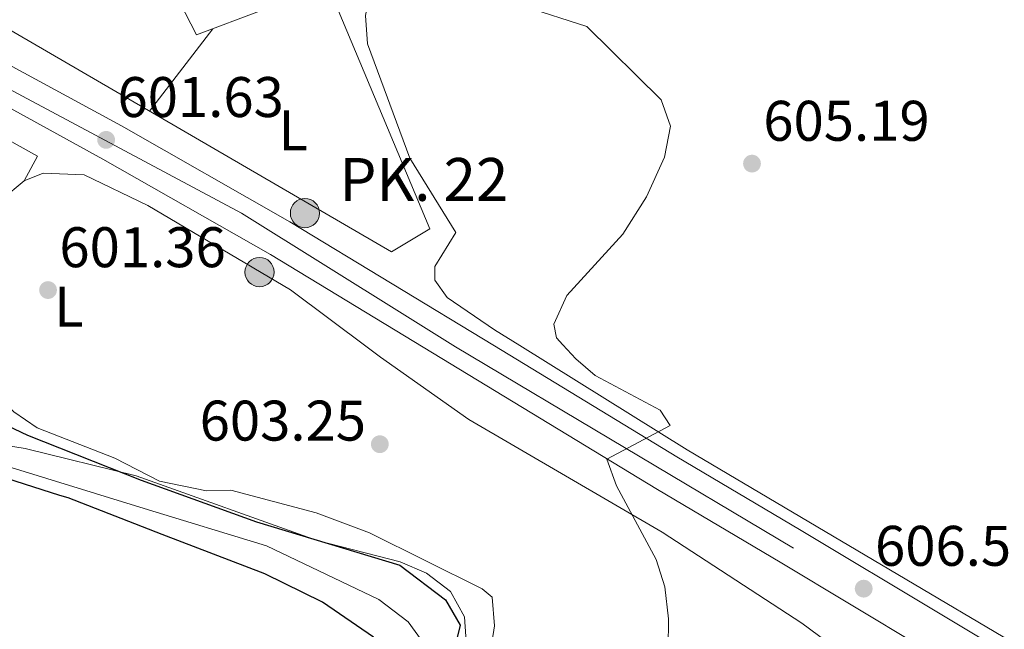
# Model space of a CAD drawing. Units: metres. Extents: x 621133 to 628044, y 4724866 to 4729616.
# Drawn here: x 625251 to 625423, y 4727204 to 4727311 of the extents above; entities that cross this region are included whole.
import ezdxf
from ezdxf.enums import TextEntityAlignment as Align

# ---------------------------------------------------------------- set-up
doc = ezdxf.new("R2010")
doc.units = ezdxf.units.M
doc.header["$MEASUREMENT"] = 0
doc.linetypes.add('DGN Style 3', pattern=[120.62218000000001, 86.15870000000001, -34.46348])
doc.linetypes.add('DGN Style 4', pattern=[137.94007870000002, 68.92696000000001, -34.46348, 0.08615870000000002, -34.46348])
for name, color, linetype, lineweight in [('Nivel 11', 7, 'Continuous', 0), ('Nivel 16', 7, 'Continuous', 0), ('Nivel 21', 7, 'Continuous', 0), ('Nivel 23', 7, 'Continuous', 0), ('Nivel 35', 7, 'Continuous', 0), ('Nivel 36', 7, 'Continuous', 0), ('Nivel 37', 7, 'Continuous', 0), ('Nivel 4', 7, 'Continuous', 0), ('Nivel 41', 7, 'Continuous', 0), ('Nivel 44', 7, 'Continuous', 0), ('Nivel 5', 7, 'Continuous', 0), ('Nivel 54', 7, 'Continuous', 0), ('Nivel 57', 7, 'Continuous', 0), ('Nivel 7', 7, 'Continuous', 0)]:
    doc.layers.add(name, color=color, linetype=linetype, lineweight=lineweight)
doc.styles.add('Style-Arial', font='txt')
doc.styles.add('Style-Arial Narrow', font='txt')

# ---------------------------------------------------------------- blocks, each defined once
blk = doc.blocks.new('5PATER')
at = {"layer": 'Nivel 7', "linetype": 'Continuous', "lineweight": 0}
h = blk.add_hatch(color=51, dxfattribs=at)
edge = h.paths.add_edge_path()
edge.add_ellipse((0.004121594130992889, -0.001983027905225754), major_axis=(-1.095731442372465, -1.110710699892244), ratio=0.9994222409660318, start_angle=0, end_angle=360)
blk = doc.blocks.new('5HITCA')
at = {"layer": 'Nivel 21', "linetype": 'Continuous', "lineweight": 0}
h = blk.add_hatch(color=1, dxfattribs=at)
edge = h.paths.add_edge_path()
edge.add_arc((0.003625649958848953, -0.002699883654713631), 2.558578010358639, 0, 360)
at = {"layer": 'Nivel 21', "color": 7, "linetype": 'Continuous', "lineweight": 0}
blk.add_circle((0.003625649958848953, -0.002699883654713631, 0.002000000000066393), 2.558578010358639, dxfattribs=at)

msp = doc.modelspace()

# ---------------------------------------------------------------- linework, layer by layer
at = {"layer": 'Nivel 11', "color": 142, "linetype": 'DGN Style 3', "lineweight": 13}
msp.add_polyline3d([(625431.379999999, 4727147.460000001, 604.79), (625411.8099999987, 4727139.27, 603.9), (625402.0500000007, 4727137.689999999, 602.22), (625393.2399999984, 4727136.91, 601.94), (625383.6900000013, 4727137.390000001, 601.94), (625378.879999999, 4727138.939999999, 601.94), (625365.0599999987, 4727147.85, 601.29), (625340.6400000006, 4727156.790000001, 601.29), (625333.5799999982, 4727160.290000001, 601.29), (625327.0199999996, 4727164.49, 600.64), (625324.6000000015, 4727167.199999999, 599.98), (625323.0599999987, 4727171.970000001, 599.98), (625322.8599999994, 4727182.93, 599.98), (625323.4200000018, 4727193.369999999, 599.33), (625322.8599999994, 4727198.310000001, 599.33), (625321.7699999996, 4727201.57, 599.33), (625318.8200000003, 4727205.6, 599.33), (625313.6799999997, 4727209.48, 599.16), (625294, 4727218.859999999, 596.72), (625272.6000000015, 4727225.449999999, 597.44), (625236.2600000016, 4727236.630000001, 596.72), (625220.1499999985, 4727247.390000001, 596.37), (625211.0700000003, 4727251.65, 596.19)], dxfattribs=at)
at = {"layer": 'Nivel 16', "color": 1, "linetype": 'Continuous', "lineweight": 13, "extrusion": (-0.02451535622893983, 0.002800904493046889, 0.9996955297704342), "elevation": -1483.360341361129, "flags": 128}
msp.add_lwpolyline([(-4767742.333929583, 84642.43959831446), (-4767731.027425386, 84620.55495842919), (-4767763.218051616, 84599.07558965683)], dxfattribs=at)
at = {"layer": 'Nivel 16', "color": 1, "linetype": 'Continuous', "lineweight": 13, "extrusion": (-0.1333239393492847, -0.2398397317541434, 0.9616140755357571), "elevation": -1216572.795968055, "flags": 128}
msp.add_lwpolyline([(-1750348.167563563, 4265498.585580762), (-1750347.907490114, 4265499.533083692), (-1750328.766359003, 4265499.533083692)], dxfattribs=at)
at = {"layer": 'Nivel 16', "color": 1, "linetype": 'Continuous', "lineweight": 13}
msp.add_polyline3d([(625304.7899999991, 4727317.109999999, 605.09), (625322.620000001, 4727274.41, 605.63), (625315.9499999993, 4727270.380000001, 605.09), (625247.1600000001, 4727310.32, 603.49)], dxfattribs=at)
at = {"layer": 'Nivel 21', "color": 7, "linetype": 'Continuous', "lineweight": 13}
for points in [[(625219.2600000016, 4727319.220000001, 599.38), (625268.6400000006, 4727292.42, 601.59), (625298.0899999999, 4727275.66, 602.58), (625333.9600000009, 4727253.9, 604.47)], [(625224.3599999994, 4727309.15, 599.88), (625265.3399999999, 4727286.630000001, 601.59), (625294.7100000009, 4727269.92, 602.58), (625321.5, 4727253.67, 603.99)], [(625321.5, 4727253.67, 603.99), (625362.5199999996, 4727228.779999999, 606.16), (625384.0100000016, 4727216.01, 606.15), (625408.9100000001, 4727201.109999999, 607.47), (625489.6700000018, 4727152.74, 609.53), (625708.370000001, 4727022.1, 611.0600000000001), (625815.9100000001, 4726957.6, 613.91), (625879.7699999996, 4726919.59, 614.04), (625902.0100000016, 4726906.35, 614.49), (625904.1600000001, 4726905.07, 614.53), (625935.620000001, 4726886.33, 615.16), (625977.4899999984, 4726860.76, 615.96), (626017.4499999993, 4726835.5, 617.67), (626059.75, 4726804.35, 618.57), (626163.129999999, 4726722.449999999, 620.85), (626289.6799999997, 4726621.220000001, 626.73), (626418.2199999988, 4726519.59, 636.01)], [(626422.3500000015, 4726524.82, 636.01), (626293.8299999982, 4726626.439999999, 626.73), (626167.2800000012, 4726727.66, 620.85), (626063.8000000007, 4726809.65, 618.57), (626021.2100000009, 4726841, 617.67), (625981, 4726866.42, 615.96), (625939.0599999987, 4726892.029999999, 615.16), (625883.1799999997, 4726925.310000001, 614.04), (625819.3299999982, 4726963.32, 613.91), (625711.7899999991, 4727027.810000001, 611.0600000000001), (625506.8399999999, 4727150.24, 609.63), (625504.5599999987, 4727151.609999999, 609.61), (625493.0899999999, 4727158.460000001, 609.53), (625412.3299999982, 4727206.83, 607.47), (625387.4200000018, 4727221.73, 606.15), (625365.9499999993, 4727234.49, 606.16), (625333.9600000009, 4727253.9, 604.47)]]:
    msp.add_polyline3d(points, dxfattribs=at)
at = {"layer": 'Nivel 23', "color": 7, "linetype": 'DGN Style 4', "lineweight": 0}
for points in [[(625327.1600000001, 4727253.77, 604.21), (625318.2399999984, 4727259.290000001, 603.74), (625289.6700000018, 4727277.16, 602.34), (625222.1499999985, 4727313.189999999, 599.67), (625216.3399999999, 4727316.290000001, 599.4300000000001)], [(625327.1600000001, 4727253.77, 604.21), (625430.7100000009, 4727192.08, 607.98), (625509.0500000007, 4727144.57, 609.65), (625596.2199999988, 4727092.359999999, 610.26), (625726.2100000009, 4727015.08, 611.49), (625845.870000001, 4726943.869999999, 613.97), (625926.3299999982, 4726895.41, 614.9300000000001), (626017.5, 4726838.82, 617.64), (626081.8399999999, 4726790.050000001, 619.02), (626141.3500000015, 4726744.869999999, 620.32), (626242.0599999987, 4726662.710000001, 624.44), (626333.2300000004, 4726591.35, 629.71), (626460.8399999999, 4726490.68, 637.01)]]:
    msp.add_polyline3d(points, dxfattribs=at)
at = {"layer": 'Nivel 35', "color": 92, "linetype": 'DGN Style 3', "lineweight": 0}
msp.add_polyline3d([(625212.1999999993, 4727201.699999999, 603.37), (625215.9899999984, 4727204.73, 603.02), (625219.5599999987, 4727210.380000001, 602.54), (625227.9800000004, 4727232.25, 600.48), (625229.8000000007, 4727234.32, 600.28), (625234.4800000004, 4727237.119999999, 600.1), (625239.5399999991, 4727237.869999999, 600.08), (625251.7399999984, 4727235.91, 600.48), (625271.1700000018, 4727231.15, 601.3000000000001), (625302.8999999985, 4727219.82, 602.89), (625317.4699999988, 4727216.09, 602.21), (625322.0599999987, 4727214.109999999, 601.82), (625326.2899999991, 4727210.869999999, 601.59), (625328.7199999988, 4727206.43, 601.5), (625329.5799999982, 4727193.449999999, 601.59)], dxfattribs=at)
at = {"layer": 'Nivel 36', "color": 92, "linetype": 'Continuous', "lineweight": 0, "flags": 128}
for points, elevation in [([(625284.6400000006, 4727309.449999999), (625273.5100000016, 4727295.029999999)], 603.49), ([(625253.9100000001, 4727287.130000001), (625251.5799999982, 4727282.810000001)], 600.5500000000001)]:
    msp.add_lwpolyline(points, dxfattribs=dict(at, elevation=elevation))
at = {"layer": 'Nivel 36', "color": 92, "linetype": 'Continuous', "lineweight": 0}
for points in [[(625338.3999999985, 4727253.98, 604.98), (625333.9899999984, 4727256.73, 604.82), (625325.6999999993, 4727262.390000001, 604.69), (625323.5300000012, 4727265.439999999, 604.36), (625323.5, 4727267.84, 604.69), (625327.1900000013, 4727273.790000001, 604.69), (625319.1499999985, 4727286.779999999, 604.36), (625311.7399999984, 4727306.800000001, 604.36), (625311.370000001, 4727311.800000001, 604.36), (625311.7199999988, 4727313.48, 604.36), (625313.7199999988, 4727316.83, 604.36), (625317.7199999988, 4727319.51, 604.36), (625321.0500000007, 4727320.859999999, 604.9), (625350.6400000006, 4727325.960000001, 605.91), (625367.8099999987, 4727332.290000001, 605.76), (625378.8500000015, 4727336.390000001, 607.23)], [(625311.8999999985, 4727253.49, 604.15), (625298.2100000009, 4727263.710000001, 602.73), (625273.2399999984, 4727278.470000001, 602.04), (625262.0899999999, 4727283.880000001, 601.1), (625254.8999999985, 4727284.140000001, 601.1), (625251.5799999982, 4727282.810000001, 601.1), (625247.6700000018, 4727279.52, 600.98), (625243.3099999987, 4727273.640000001, 600.78), (625241.0700000003, 4727267.449999999, 601.1), (625240.7399999984, 4727260.17, 601.1), (625241.8399999999, 4727253.59, 601.1), (625242.4299999997, 4727252.220000001, 601.0500000000001)], [(625409.3599999994, 4727189.42, 606.98), (625387.8500000015, 4727205.33, 606), (625363.3500000015, 4727221.290000001, 604.69), (625329.4499999993, 4727240.99, 604.96), (625314.0100000016, 4727251.92, 604.37), (625311.8999999985, 4727253.49, 604.15)], [(625338.3999999985, 4727253.98, 604.98), (625367.7199999988, 4727235.689999999, 606), (625462.8999999985, 4727179.439999999, 607.95), (625476.4899999984, 4727173.960000001, 607.95), (625489.129999999, 4727172.720000001, 607.95), (625510.2699999996, 4727175.310000001, 605), (625515.8399999999, 4727175.99, 608.28), (625520.6400000006, 4727177.34, 606.15), (625524.0199999996, 4727180.540000001, 605), (625528.1400000006, 4727184.439999999, 606.6800000000001), (625532.6600000001, 4727186.300000001, 608.9300000000001), (625536.9299999997, 4727186.949999999, 609.26), (625546.8399999999, 4727195.460000001, 609.91), (625565.3900000006, 4727197.98, 611.1), (625585.8399999999, 4727205.25, 612.54), (625607.8500000015, 4727211.41, 611.96), (625615.3000000007, 4727211.57, 612.19), (625630.7100000009, 4727209.42, 612.52), (625647.3999999985, 4727209.460000001, 612.85), (625669.0799999982, 4727213.310000001, 613.92)], [(625242.4299999997, 4727252.220000001, 601.0500000000001), (625243.8000000007, 4727249.01, 600.92), (625246.0399999991, 4727245.939999999, 600.78), (625249.7399999984, 4727242.380000001, 600.72), (625253.8200000003, 4727239.560000001, 600.73), (625267.4200000018, 4727234.220000001, 601.1), (625275.2600000016, 4727230.210000001, 601.4300000000001), (625283.4899999984, 4727228.52, 601.75), (625287.7699999996, 4727228.66, 601.75), (625302.7100000009, 4727224.65, 602.73), (625312.0899999999, 4727221.189999999, 602.58), (625331.8299999982, 4727211.380000001, 602.41), (625333.5399999991, 4727209.880000001, 602.41), (625333.9899999984, 4727204.890000001, 602.41), (625330.9299999997, 4727185.460000001, 601.75)]]:
    msp.add_polyline3d(points, dxfattribs=at)
at = {"layer": 'Nivel 4', "color": 30, "linetype": 'Continuous', "lineweight": 30, "elevation": 600, "flags": 128}
for points in [[(625228.2600000016, 4727251.970000001), (625228.5599999987, 4727251.609999999), (625237.8299999982, 4727245.02), (625252.120000001, 4727238.279999999), (625272.0799999982, 4727230.380000001), (625292.2600000016, 4727223.07), (625317.370000001, 4727215.529999999), (625325.3999999985, 4727209.460000001), (625327.9400000013, 4727205.01), (625325.8999999985, 4727196.720000001)], [(625257.8399999999, 4727227.73), (625248.5399999991, 4727230.68), (625243.0399999991, 4727232.16), (625211.8200000003, 4727237.08), (625196.25, 4727237.050000001), (625183.9299999997, 4727243.609999999)], [(625275.7699999996, 4727220.9), (625259.25, 4727227.279999999), (625257.8399999999, 4727227.73)], [(625312.7600000016, 4727202.890000001), (625303.8399999999, 4727209.029999999), (625293.7600000016, 4727213.960000001), (625275.7699999996, 4727220.9)]]:
    msp.add_lwpolyline(points, dxfattribs=at)
at = {"layer": 'Nivel 5', "color": 30, "linetype": 'Continuous', "lineweight": 0, "elevation": 605, "flags": 128}
for points in [[(625339.2600000016, 4727313.369999999), (625350.1700000018, 4727309.83), (625363.1700000018, 4727296.98), (625364.8200000003, 4727292.4), (625363.7899999991, 4727286.949999999), (625360.5899999999, 4727280.02), (625356.4400000013, 4727273.449999999), (625346.6499999985, 4727262.710000001), (625344.379999999, 4727257.74), (625344.8599999994, 4727255.33), (625345.9499999993, 4727254.119999999)], [(625345.9499999993, 4727254.119999999), (625348.1999999993, 4727251.630000001), (625351.620000001, 4727248.73), (625363.0100000016, 4727242.65), (625364.7300000004, 4727239.98), (625353.6799999997, 4727234.040000001), (625355.3500000015, 4727229.42), (625362.2800000012, 4727216.52), (625363.8099999987, 4727211.689999999), (625364.4699999988, 4727206.1), (625364.2100000009, 4727185.560000001), (625364.9100000001, 4727180.609999999), (625365.6499999985, 4727179.41), (625369.4699999988, 4727175.9), (625388.0899999999, 4727165.130000001), (625406.5599999987, 4727152.189999999), (625411.1600000001, 4727149.85), (625416.1000000015, 4727149.029999999), (625421.5899999999, 4727149.83), (625433.0799999982, 4727153.300000001), (625447.1000000015, 4727159.24), (625451.9200000018, 4727160.220000001), (625463.6499999985, 4727160.060000001)]]:
    msp.add_lwpolyline(points, dxfattribs=at)
at = {"layer": 'Nivel 54', "color": 9, "linetype": 'Continuous', "lineweight": 0}
for points in [[(625711.7899999991, 4727027.810000001, 611.0600000000001), (625506.8399999999, 4727150.24, 609.63), (625504.5599999987, 4727151.609999999, 609.61), (625493.0899999999, 4727158.460000001, 609.53), (625412.3299999982, 4727206.83, 607.47), (625387.4200000018, 4727221.73, 606.15), (625365.9499999993, 4727234.49, 606.16), (625333.9600000009, 4727253.9, 604.47), (625298.0899999999, 4727275.66, 602.58), (625268.6400000006, 4727292.42, 601.59), (625219.2600000016, 4727319.220000001, 599.38), (625217.0599999987, 4727320.42, 599.28), (625185.4499999993, 4727337.57, 597.86), (625155.6499999985, 4727355.07, 597.32), (625121.8599999994, 4727376.460000001, 596.53), (625068.3099999987, 4727412.699999999, 595.19), (624980.7399999984, 4727468.93, 592.04), (624941.8000000007, 4727492.810000001, 591.45), (624684.1000000015, 4727651.109999999, 581.92)], [(624695.8399999999, 4727636.48, 582.45), (624854.2399999984, 4727538.810000001, 587.65), (624907.9299999997, 4727505.99, 590.1), (625015.3099999987, 4727439.02, 593.08), (625157.6000000015, 4727346.76, 597.58), (625192.0399999991, 4727326.91, 598.53), (625217, 4727313.199999999, 599.57), (625224.3599999994, 4727309.15, 599.88), (625265.3399999999, 4727286.630000001, 601.59), (625294.7100000009, 4727269.92, 602.58), (625321.5, 4727253.67, 603.99), (625362.5199999996, 4727228.779999999, 606.16), (625384.0100000016, 4727216.01, 606.15), (625408.9100000001, 4727201.109999999, 607.47), (625489.6700000018, 4727152.74, 609.53), (625708.370000001, 4727022.1, 611.0600000000001)]]:
    msp.add_polyline3d(points, dxfattribs=at)
at = {"layer": 'Nivel 57', "color": 92, "linetype": 'DGN Style 3', "lineweight": 0}
msp.add_polyline3d([(625329.5799999982, 4727193.449999999, 601.59), (625328.7199999988, 4727206.43, 601.5), (625326.2899999991, 4727210.869999999, 601.59), (625322.0599999987, 4727214.109999999, 601.82), (625317.4699999988, 4727216.09, 602.21), (625302.8999999985, 4727219.82, 602.89), (625271.1700000018, 4727231.15, 601.3000000000001), (625251.7399999984, 4727235.91, 600.48), (625239.5399999991, 4727237.869999999, 600.08), (625234.4800000004, 4727237.119999999, 600.1), (625229.8000000007, 4727234.32, 600.28), (625227.9800000004, 4727232.25, 600.48), (625219.5599999987, 4727210.380000001, 602.54), (625215.9899999984, 4727204.73, 603.02), (625212.1999999993, 4727201.699999999, 603.37)], dxfattribs=at)

# ---------------------------------------------------------------- block references
at = {"layer": 'Nivel 21', "color": 7, "linetype": 'Continuous', "lineweight": 0}
for p in [(625300.7600000016, 4727277.17, 602.8000000000001), (625292.8000000007, 4727266.84, 602.58)]:
    msp.add_blockref('5HITCA', p, dxfattribs=at)
at = {"layer": 'Nivel 7', "color": 51, "linetype": 'Continuous', "lineweight": 0}
for p in [(625265.9200000018, 4727289.99, 601.64), (625379.0899999999, 4727285.83, 605.19), (625255.7399999984, 4727263.689999999, 601.36), (625313.879999999, 4727236.689999999, 603.24), (625398.6600000001, 4727211.390000001, 606.59)]:
    msp.add_blockref('5PATER', p, dxfattribs=at)

# ---------------------------------------------------------------- texts
at = {"layer": 'Nivel 37', "color": 92, "linetype": 'Continuous', "lineweight": 0, "style": 'Style-Arial Narrow'}
for p in [(625298.7131471038, 4727291.63998, 603.26), (625259.3931471035, 4727260.78998, 601.42)]:
    msp.add_text('L', height=6.99996, dxfattribs=at).set_placement(p, align=Align.MIDDLE_CENTER)
at = {"layer": 'Nivel 41', "color": 7, "linetype": 'Continuous', "lineweight": 0, "style": 'Style-Arial'}
for s, p in [('601.63', (625267.9100000001, 4727293.99, 601.64)), ('605.19', (625381.0700000003, 4727289.83, 605.19)), ('601.36', (625257.7300000004, 4727267.689999999, 601.36)), ('603.25', (625282.3099999987, 4727237.32, 603.24)), ('606.59', (625400.6499999985, 4727215.390000001, 606.59))]:
    msp.add_text(s, height=6.99996, dxfattribs=at).set_placement(p)
at = {"layer": 'Nivel 44', "color": 7, "linetype": 'Continuous', "lineweight": 0, "style": 'Style-Arial'}
msp.add_text('PK. 22', height=7.5, dxfattribs=at).set_placement((625306.8200000003, 4727279.310000001, 603.29))

doc.saveas('drawing.dxf')
